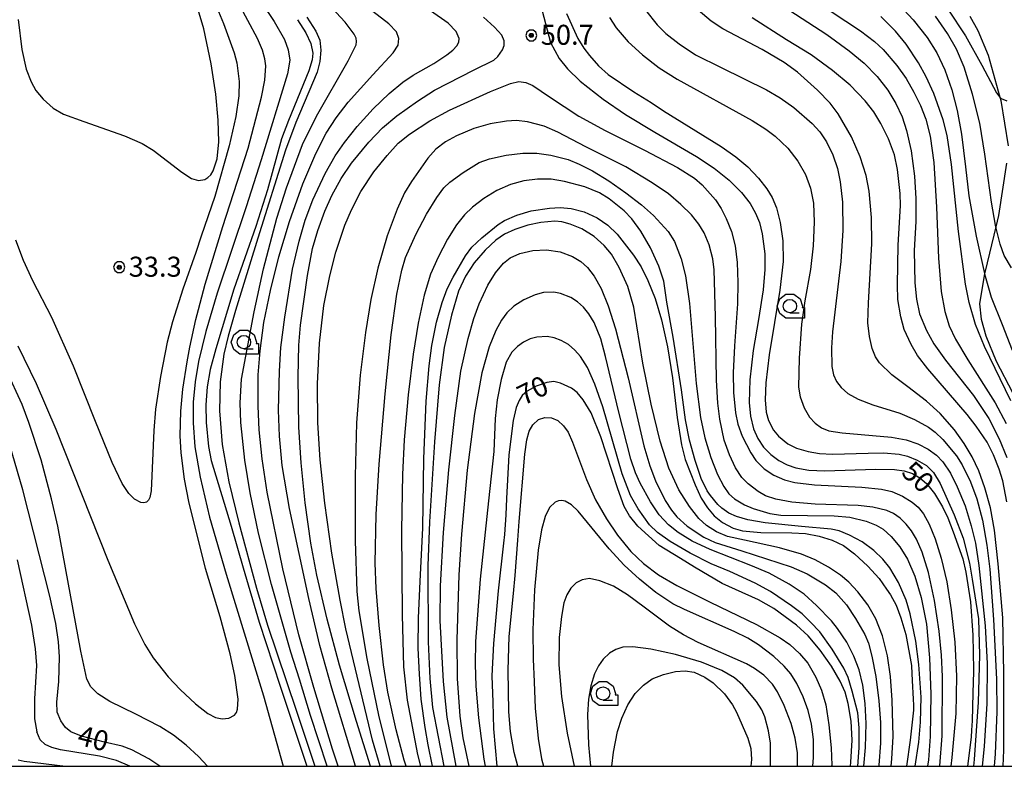
# Model space of a CAD drawing. Extents: x -14000 to -12000, y 94500 to 96000.
# Drawn here: x -12996 to -12812, y 94500 to 94640 of the extents above; entities that cross this region are included whole.
import ezdxf

# ---------------------------------------------------------------- set-up
doc = ezdxf.new("R2010")
doc.units = 0
doc.header["$MEASUREMENT"] = 0
for name, color, linetype in [('6130000', 3, 'CONTINUOUS'), ('6331000', 3, 'CONTINUOUS'), ('7101000', 2, 'CONTINUOUS'), ('7102000', 6, 'CONTINUOUS'), ('7312000', 2, 'CONTINUOUS'), ('999', 7, 'CONTINUOUS'), ('CLIP_BOX', 6, 'CONTINUOUS')]:
    doc.layers.add(name, color=color, linetype=linetype)
doc.styles.add('PlotAnnotation', font='MS Gothic.ttf')

# ---------------------------------------------------------------- blocks, each defined once
blk = doc.blocks.new('633100')
at = {"layer": '6331000'}
blk.add_lwpolyline([(0, -0.5), (0.7, -0.5)], dxfattribs=at)
blk.add_circle((0, 0), 0.5, dxfattribs=at)
at = {"layer": 'CLIP_BOX'}
blk.add_lwpolyline([(1.1, -0.1), (1.1, -0.9), (-0.292, -0.9), (-0.766, -0.556), (-0.946, 0), (-0.766, 0.556), (-0.292, 0.9), (0.292, 0.9), (0.766, 0.556), (0.946, 0), (0.914, -0.1)], close=True, dxfattribs=at)
blk = doc.blocks.new('731200')
at = {"layer": '7312000'}
for radius in [0.15, 0.0722]:
    blk.add_circle((0, 0), radius, dxfattribs=at)
at = {"layer": 'CLIP_BOX'}
blk.add_lwpolyline([(-0.13, 0.4), (-0.34, 0.247), (-0.421, 0), (-0.34, -0.247), (-0.13, -0.4), (0.13, -0.4), (0.34, -0.247), (0.421, 0), (0.34, 0.247), (0.13, 0.4)], close=True, dxfattribs=at)

msp = doc.modelspace()

# ---------------------------------------------------------------- linework, layer by layer
at = {"layer": '6130000', "flags": 128}
for points in [[(-12818.22, 94640.57), (-12816.73, 94637.89), (-12814.79, 94633.27), (-12812.59, 94625.42), (-12812.41, 94624.78), (-12811.06, 94616.29)], [(-12811.36, 94613.02), (-12812.85, 94603.19), (-12813.35, 94601.12), (-12815.39, 94592.76), (-12815.46, 94592.35), (-12816.43, 94586.65), (-12816.13, 94583.82), (-12815.24, 94580.69), (-12813.3, 94575.93), (-12807.19, 94564.16)]]:
    msp.add_lwpolyline(points, dxfattribs=at)
at = {"layer": '7101000', "flags": 128}
for points in [[(-12899.39, 94645.19), (-12896.86, 94635.66), (-12895.23, 94632.66), (-12893.68, 94630.69), (-12891.29, 94628.42), (-12887.02, 94625.01), (-12882.79, 94622.15), (-12877.29, 94618.86), (-12869.51, 94614.26), (-12866.21, 94612.09), (-12863.36, 94609.82), (-12861.05, 94607.52), (-12859.46, 94605.47), (-12858.42, 94603.68), (-12857.7, 94601.91), (-12857.17, 94599.79), (-12856.69, 94596.03), (-12856.66, 94593.08), (-12856.97, 94589.32), (-12857.86, 94583.72), (-12858.89, 94577.9), (-12859.53, 94572.42), (-12859.65, 94568.18), (-12859.37, 94565.64), (-12858.79, 94563.27), (-12858.02, 94561.42), (-12856.93, 94559.83), (-12855.55, 94558.41), (-12854.07, 94557.31), (-12852.52, 94556.49), (-12850.87, 94555.92), (-12848.41, 94555.47), (-12845.42, 94555.36), (-12835.93, 94555.7), (-12832.38, 94555.61), (-12830.57, 94555.37), (-12829.02, 94554.88), (-12827.61, 94554.08), (-12826.36, 94553.01), (-12824.84, 94551.15), (-12823.34, 94548.6), (-12822.36, 94546.58), (-12821.35, 94543.91), (-12819.57, 94538.88), (-12818.98, 94536.36), (-12818.14, 94530.85), (-12817.65, 94524.55), (-12817.57, 94518.05), (-12817.53, 94517.78), (-12817.65, 94513.7), (-12817.82, 94508.49), (-12817.9, 94506.8), (-12818, 94505.46), (-12818.68, 94500)], [(-12930.67, 94500), (-12933.26, 94508.4), (-12936.46, 94518.93), (-12938.8, 94527.57), (-12940.73, 94535.83), (-12941.82, 94541.81), (-12942.87, 94549.4), (-12943.67, 94556.87), (-12944.07, 94563.56), (-12944.22, 94572.96), (-12944.1, 94578.9), (-12943.79, 94582.66), (-12942.43, 94591.99), (-12941.49, 94597.03), (-12940.5, 94600.39), (-12939.21, 94604.05), (-12937.91, 94606.98), (-12936.14, 94610.16), (-12934.2, 94613.05), (-12930.98, 94616.98), (-12928.41, 94619.63), (-12925.69, 94621.92), (-12921.84, 94624.67), (-12918.61, 94626.68), (-12911.23, 94630.5), (-12907.53, 94632.34), (-12906.74, 94633.04), (-12905.91, 94634.25), (-12905.6, 94635.1), (-12905.6, 94635.94), (-12905.99, 94636.99), (-12907.38, 94638.53), (-12909.44, 94640.39)], [(-12811.33, 94549.55), (-12812.07, 94553.5), (-12812.72, 94555.67), (-12813.82, 94558.37), (-12815.02, 94560.74), (-12817.04, 94563.71), (-12818.75, 94565.9), (-12826.09, 94574.47), (-12828.03, 94577), (-12829.22, 94579.06), (-12830.55, 94581.86), (-12831.21, 94584.2), (-12831.75, 94587.45), (-12831.82, 94590.23), (-12831.68, 94597.63), (-12831.25, 94605.08), (-12831.31, 94607.37), (-12831.81, 94611.82), (-12832.4, 94614.62), (-12833.49, 94617.58), (-12834.91, 94620.49), (-12836.24, 94622.65), (-12837.89, 94624.7), (-12840.71, 94627.66), (-12844.01, 94630.41), (-12847.98, 94633.34), (-12852.63, 94636.16), (-12859.04, 94640.26)], [(-12810.44, 94593.41), (-12811.82, 94595.72), (-12812.58, 94597.83), (-12813.35, 94601.12), (-12813.42, 94601.4), (-12814.15, 94605.73), (-12815.43, 94614.69), (-12816.38, 94620.54), (-12817.71, 94625.98), (-12819.32, 94630.99), (-12820.74, 94634.38), (-12822.45, 94637.31), (-12824.71, 94640.55)], [(-12944.36, 94639.92), (-12942.79, 94637.43), (-12941.85, 94635.46), (-12941.45, 94633.67), (-12941.61, 94632.38), (-12942.23, 94630.34), (-12946.02, 94621.02), (-12947.35, 94617.57), (-12949.99, 94608.06), (-12952.16, 94601.17), (-12956.26, 94589.43), (-12959.67, 94578.22), (-12960.7, 94574.33), (-12961.26, 94571.09), (-12961.5, 94567.75), (-12961.44, 94564.41), (-12961.02, 94559.96), (-12960.51, 94557.31), (-12956.75, 94544.99), (-12954.54, 94537.2), (-12951.51, 94526.99), (-12947.61, 94514.99), (-12942.61, 94500)], [(-12919.01, 94500), (-12919.85, 94504.02), (-12920.41, 94507.24), (-12921.12, 94512.57), (-12921.45, 94517.24), (-12921.69, 94522.12), (-12921.63, 94527.85), (-12921.34, 94534.65), (-12920.82, 94544.69), (-12920.65, 94557.63), (-12920.21, 94568.42), (-12919.62, 94575.05), (-12919.11, 94578.88), (-12918.25, 94583.24), (-12917.22, 94586.91), (-12916.26, 94589.48), (-12915.17, 94591.69), (-12912.82, 94595.66), (-12911.64, 94597.27), (-12909.78, 94599.01), (-12906.67, 94601.54), (-12905.5, 94602.26), (-12903.21, 94603.28), (-12900.51, 94604.07), (-12897.07, 94604.62), (-12895.1, 94604.69), (-12893.01, 94604.51), (-12890.58, 94603.93), (-12888.14, 94602.79), (-12886.15, 94601.44), (-12884.41, 94599.7), (-12881.32, 94595.78), (-12879.89, 94593.61), (-12878.61, 94591.05), (-12877.25, 94587.65), (-12876.07, 94583.67), (-12874.97, 94578.6), (-12874.02, 94572.83), (-12873.12, 94565.35)], [(-12840.65, 94500), (-12840.54, 94500.78), (-12840.28, 94504.9), (-12840.49, 94508.48), (-12841.05, 94511.75), (-12841.62, 94513.87), (-12842.55, 94515.98), (-12844.18, 94518.76), (-12846.31, 94521.79), (-12848.58, 94524.46), (-12850.74, 94526.42), (-12855, 94529.6), (-12857.88, 94531.22), (-12862.17, 94533.15), (-12864.71, 94534.26), (-12869.9, 94537.32), (-12872.52, 94538.93), (-12876.49, 94541.39), (-12880.5, 94545.03), (-12882.05, 94546.93), (-12883.04, 94548.7), (-12884.26, 94552.02), (-12887.42, 94561.76), (-12889.28, 94566.22), (-12890.73, 94568.66), (-12891.9, 94570.03), (-12892.94, 94570.86), (-12894.99, 94571.82), (-12896.26, 94572.13), (-12897.58, 94571.92), (-12899.59, 94571.21), (-12901.26, 94570.33), (-12902.17, 94569.48), (-12902.79, 94568.57), (-12903.33, 94567.27), (-12903.86, 94564.83), (-12904.73, 94558.38)], [(-12970.35, 94500.15), (-12972.23, 94501.41), (-12975.39, 94503.07), (-12977.2, 94503.78), (-12980.52, 94504.54), (-12984.85, 94505.67), (-12986.86, 94506.45), (-12987.84, 94507.27), (-12988.75, 94508.55), (-12989.38, 94510.13), (-12989.5, 94512.03), (-12989.11, 94515.9), (-12988.99, 94520.5), (-12989.17, 94523.35), (-12989.68, 94526.78), (-12990.77, 94531.91), (-12995.83, 94551.81), (-12999.85, 94565.57)], [(-12873.12, 94565.35), (-12872.32, 94560.27), (-12871.65, 94557.52), (-12869.76, 94552.76), (-12868.6, 94550.24), (-12867.45, 94548.46), (-12866.16, 94546.92), (-12864.65, 94545.69), (-12862.65, 94544.62), (-12860.88, 94544.15), (-12857.46, 94543.81), (-12851.65, 94543.76), (-12849.07, 94543.61), (-12846.5, 94543.13), (-12844.05, 94542.36), (-12841.96, 94541.36), (-12839.9, 94539.84), (-12837.35, 94537.48), (-12835.24, 94535.17), (-12833.84, 94533.22), (-12833.12, 94532.11), (-12832.07, 94530.17), (-12831.15, 94527.84), (-12830.27, 94524.7), (-12829.21, 94518.89), (-12829.21, 94518.79), (-12829.05, 94516.06), (-12828.86, 94512.58), (-12828.82, 94511.45), (-12828.83, 94510.5), (-12829.4, 94504.92), (-12830.09, 94500)], [(-12904.73, 94558.38), (-12905.13, 94550.16), (-12905.28, 94547.12), (-12905.51, 94543.43), (-12905.69, 94541.79), (-12906.72, 94532.89), (-12907.57, 94523.01), (-12907.86, 94516.96), (-12907.73, 94512), (-12907.57, 94507.02), (-12906.93, 94500)], [(-12885.39, 94500), (-12885.09, 94502.64), (-12884.29, 94506.51), (-12883.49, 94509.05), (-12882.38, 94511.53), (-12881.01, 94513.64), (-12879.47, 94515.23), (-12877.79, 94516.36), (-12875.72, 94517.21), (-12873.45, 94517.75), (-12871.63, 94517.86), (-12869.93, 94517.64), (-12867.95, 94516.73), (-12866.35, 94515.61), (-12864.24, 94513.55), (-12862.73, 94511.52), (-12862.35, 94510.85), (-12862, 94510.15)], [(-12862, 94510.15), (-12859.87, 94505.25), (-12859.34, 94503.32), (-12859.18, 94501.29), (-12859.33, 94500)], [(-12970.18, 94500), (-12970.35, 94500.15)]]:
    msp.add_lwpolyline(points, dxfattribs=at)
at = {"layer": '7102000', "flags": 128}
for points in [[(-12955.54, 94649.74), (-12948.71, 94639.56), (-12946.77, 94636.22), (-12946.07, 94634.28), (-12945.77, 94632.3), (-12946.21, 94629.76), (-12951.13, 94613.66), (-12953.97, 94604.82), (-12959.37, 94588.69), (-12961.51, 94581.51), (-12962.88, 94575.83), (-12963.51, 94572.05), (-12963.87, 94568.25), (-12963.92, 94564.34), (-12963.56, 94559.84), (-12962.61, 94554.19), (-12960.81, 94546.69), (-12957.7, 94535.99), (-12950.68, 94513.2), (-12947, 94500)], [(-12961.34, 94646.78), (-12958.19, 94639.19), (-12956.19, 94633.71), (-12955.72, 94631.85), (-12955.29, 94628.36), (-12955.34, 94625.63), (-12955.91, 94621.8), (-12957.16, 94616.3), (-12959.86, 94606.77), (-12962.42, 94599.34), (-12963.4, 94596.31), (-12965.84, 94589.42), (-12967.78, 94583.28), (-12968.78, 94579.46), (-12970.01, 94573.05), (-12970.95, 94566.91), (-12971.26, 94562.96), (-12971.75, 94551.6), (-12972.05, 94550.35), (-12972.29, 94549.86), (-12972.65, 94549.52), (-12973.14, 94549.37), (-12973.71, 94549.42), (-12974.9, 94550.05), (-12975.97, 94551.14), (-12977.24, 94552.99), (-12979.1, 94556.94), (-12982.19, 94564.6), (-12986.32, 94575), (-12990.41, 94584.08), (-12993.94, 94591), (-12995.69, 94594.81), (-12997.17, 94598.61)], [(-12996.8, 94578.77), (-12993.37, 94571.75), (-12989.67, 94563.17), (-12979.9, 94538.62), (-12974.92, 94526.72), (-12972.97, 94522.85), (-12971.38, 94520.35), (-12968.61, 94516.79), (-12966.35, 94514.38), (-12963.48, 94511.72), (-12961.17, 94509.87), (-12959.74, 94509.12), (-12958.47, 94508.89), (-12957.21, 94509.03), (-12956.14, 94509.6), (-12955.79, 94510.08), (-12955.57, 94510.71), (-12955.49, 94512.59), (-12956.11, 94517.03), (-12956.95, 94521.05), (-12958.86, 94528.03), (-12961.61, 94537.06), (-12964.7, 94549.62), (-12965.54, 94553.78), (-12966.16, 94558.75), (-12966.37, 94561.92), (-12966.24, 94566.56), (-12965.83, 94570.68), (-12965.04, 94575.78), (-12964.51, 94578.53), (-12963.37, 94583.72), (-12962.92, 94585.59), (-12961.66, 94590.36), (-12958.32, 94601.14), (-12953.6, 94615.81), (-12951.11, 94625.42), (-12950.46, 94628.59), (-12950.3, 94631.24), (-12950.45, 94632.58), (-12950.9, 94634.2), (-12951.82, 94636.39), (-12957.27, 94646.57)], [(-12996.72, 94639.97), (-12996.06, 94634.32), (-12995.21, 94630.65), (-12994.31, 94628.26), (-12993.43, 94626.63), (-12992.03, 94625), (-12990.17, 94623.36), (-12988.21, 94622.19), (-12984.38, 94620.81), (-12976.81, 94618.16), (-12973.46, 94616.69), (-12971.38, 94615.45), (-12966.04, 94611.34), (-12964.21, 94610.16), (-12962.92, 94609.8), (-12961.7, 94609.98), (-12961.13, 94610.32), (-12960.61, 94610.85), (-12960.15, 94611.61), (-12959.41, 94613.87), (-12959.1, 94617.04), (-12959.21, 94621.06), (-12959.65, 94625.93), (-12960.51, 94631.64), (-12961.93, 94638.2), (-12964.07, 94645.59)], [(-12938.79, 94500), (-12941.92, 94509.53), (-12943.94, 94516.35), (-12945.59, 94521.38), (-12949.19, 94534.08), (-12951.64, 94543.72), (-12953.23, 94551.26), (-12954.24, 94557.38), (-12954.95, 94564.44), (-12955.08, 94568.1), (-12954.82, 94572.54), (-12952.48, 94585.17), (-12950.68, 94593.22), (-12948.21, 94602.71), (-12946.37, 94608.43), (-12943.37, 94616.52), (-12940.78, 94621.85), (-12934.85, 94632.21), (-12933.33, 94635.21), (-12933.25, 94635.83), (-12933.35, 94636.44), (-12933.68, 94637.19), (-12935.39, 94639.46), (-12938.71, 94643.02)], [(-12853.27, 94642.44), (-12845.05, 94637.11), (-12840.87, 94634.09), (-12838.06, 94631.76), (-12835.59, 94629.28), (-12833.61, 94626.68), (-12832.09, 94624.23), (-12830.94, 94621.69), (-12830.12, 94619.15), (-12829.26, 94615.33), (-12828.63, 94610.6), (-12828.35, 94606.42), (-12828.35, 94602.09), (-12828.65, 94596.68), (-12828.54, 94590.6), (-12828.26, 94587.52), (-12827.67, 94584.78), (-12826.38, 94581.68), (-12824.99, 94579.17), (-12822.79, 94576.1), (-12817.56, 94569.51), (-12814.7, 94565.2), (-12812.72, 94561.37), (-12811.32, 94557.85)], [(-12846.99, 94643.24), (-12838.74, 94637.85), (-12836.13, 94635.84), (-12834.5, 94634.32), (-12831.95, 94631.34), (-12830.2, 94628.88), (-12828.72, 94626.35), (-12827.51, 94623.81), (-12826.52, 94621.25), (-12825.68, 94618.1), (-12824.98, 94613.13), (-12824.49, 94604.8), (-12824.12, 94595.23), (-12823.6, 94588.95), (-12822.95, 94585.24), (-12822.1, 94582.55), (-12820.9, 94580.06), (-12818.62, 94576.2), (-12813.49, 94568.13), (-12811.45, 94564.22)], [(-12831.56, 94642.74), (-12828.86, 94639.86), (-12826.25, 94636.58), (-12824.4, 94633.68), (-12822.94, 94630.49), (-12821.64, 94626.77), (-12820.62, 94622.87), (-12819.81, 94618.45), (-12819.05, 94612.33), (-12818.4, 94606.9), (-12817.04, 94599.37), (-12815.46, 94592.35), (-12815.35, 94591.87), (-12814.24, 94587.92), (-12812.2, 94582.8), (-12810.28, 94577.97)], [(-12942.59, 94640.39), (-12940.88, 94637.78), (-12940.15, 94636.11), (-12939.96, 94634.21), (-12940.13, 94632.07), (-12940.66, 94630.11), (-12944.66, 94620.64), (-12946.6, 94615.44), (-12951.77, 94598.99), (-12955.96, 94585.39), (-12957.32, 94580.62), (-12958.12, 94577.26), (-12958.86, 94572.04), (-12958.97, 94566.6), (-12958.45, 94560.3), (-12957.22, 94553.32), (-12955.36, 94545.64), (-12952.04, 94533.37), (-12949.97, 94526.42), (-12944.6, 94510.51), (-12941.11, 94500)], [(-12936.71, 94500), (-12937.76, 94503.22), (-12941.26, 94514.78), (-12944.1, 94524.65), (-12947.07, 94537.03), (-12950.03, 94551.39), (-12950.93, 94557.61), (-12951.51, 94563.06), (-12951.74, 94567.49), (-12951.68, 94573.38), (-12951.36, 94577.87), (-12950.63, 94583.15), (-12949.4, 94589.15), (-12947.81, 94595.46), (-12945.81, 94602.12), (-12943.31, 94609.15), (-12940.92, 94614.84), (-12938.95, 94618.63), (-12937.1, 94621.53), (-12934.8, 94624.47), (-12930.21, 94629.57), (-12926.41, 94633.69), (-12925.48, 94635.14), (-12925.3, 94636.39), (-12925.74, 94637.61), (-12927.22, 94639.16), (-12930.18, 94641.48)], [(-12933.46, 94500), (-12937.88, 94514.66), (-12940.13, 94522.61), (-12942.22, 94531.43), (-12945.83, 94548.29), (-12947.21, 94556.35), (-12947.7, 94561.88), (-12947.88, 94566.77), (-12947.74, 94574.07), (-12947.43, 94578.47), (-12946.72, 94584.16), (-12945.25, 94593.14), (-12944.04, 94598.42), (-12942.89, 94602.33), (-12941.47, 94606.14), (-12939.13, 94611.12), (-12937.28, 94614.39), (-12935.53, 94616.88), (-12933.15, 94619.88), (-12930.14, 94623.2), (-12927.12, 94626.07), (-12924.55, 94628.21), (-12922.66, 94629.5), (-12918.77, 94631.68), (-12916.3, 94633.32), (-12915.23, 94634.18), (-12914.45, 94634.99), (-12914.07, 94635.73), (-12914.03, 94636.4), (-12914.59, 94637.71), (-12916.09, 94639.25), (-12919.41, 94641.55)], [(-12893.91, 94641.09), (-12891.74, 94636.4), (-12890.63, 94634.58), (-12889.59, 94633.18), (-12887.91, 94631.29), (-12886.08, 94629.64), (-12881.27, 94626.38), (-12878.01, 94624.39), (-12875.68, 94622.86), (-12864.87, 94616.13), (-12862.13, 94614.23), (-12859.89, 94612.35), (-12857.88, 94610.24), (-12856.3, 94608.2), (-12855.31, 94606.58), (-12854.53, 94604.66), (-12853.79, 94601.92), (-12853.32, 94598.46), (-12853.26, 94594.6), (-12853.86, 94589.22), (-12855.86, 94577.14), (-12856.53, 94571.89), (-12856.64, 94568.67), (-12856.45, 94566.36)], [(-12885.79, 94640.3), (-12884.59, 94638.37), (-12882.3, 94635.77), (-12879.64, 94633.36), (-12876.48, 94630.9), (-12873.13, 94628.76), (-12859.08, 94621.02), (-12856.48, 94619.39), (-12854.75, 94618.11), (-12852.39, 94615.82), (-12850.49, 94613.4), (-12849.08, 94610.9), (-12848.13, 94608.35), (-12847.58, 94605.52), (-12847.42, 94601.96), (-12847.63, 94597.55), (-12848.11, 94593.07), (-12849.21, 94587.2), (-12849.83, 94582.85), (-12850.25, 94576.46), (-12850.35, 94571.06), (-12850.07, 94569.24), (-12849.3, 94567.2), (-12848.32, 94565.45), (-12847.27, 94564.3), (-12846.06, 94563.42), (-12844.71, 94562.86), (-12842.17, 94562.5), (-12832.91, 94561.68), (-12830.18, 94561.17), (-12827.97, 94560.44), (-12826.06, 94559.45), (-12824.52, 94558.28), (-12823.33, 94557.03), (-12821.87, 94554.94), (-12820.61, 94552.4), (-12819.13, 94548.78), (-12817.96, 94545.06), (-12817.18, 94541.82), (-12816.53, 94537.61), (-12815.38, 94526.34), (-12814.97, 94519.28), (-12815.05, 94511.77), (-12815.53, 94503.69), (-12815.9, 94500)], [(-12879.09, 94641.73), (-12876.89, 94638.97), (-12875.28, 94637.35), (-12872.75, 94635.38), (-12869.71, 94633.36), (-12864.88, 94630.96), (-12856.37, 94626.8), (-12853.79, 94625.26), (-12851.25, 94623.46), (-12847.81, 94620.48), (-12846.37, 94618.92), (-12845.13, 94617.04), (-12843.91, 94614.6), (-12843.06, 94612.06), (-12842.53, 94609.52), (-12842.1, 94605.69), (-12842.04, 94600.41), (-12842.41, 94594.6), (-12843.98, 94581.42), (-12844.2, 94578.41), (-12844.11, 94574.92), (-12843.83, 94573.35), (-12843.27, 94572.14), (-12842.36, 94571), (-12841.1, 94569.88), (-12839.19, 94568.78), (-12836.43, 94567.74), (-12831.35, 94566.17), (-12828.6, 94565), (-12825.97, 94563.54), (-12824.72, 94562.61), (-12823.31, 94561.23), (-12820.77, 94558.18), (-12819.66, 94556.52), (-12818.09, 94553.33), (-12816.93, 94550.15), (-12815.89, 94546.13), (-12815.06, 94541.45), (-12814.49, 94536.96), (-12813.81, 94527.54), (-12813.26, 94516.32), (-12813.2, 94510.21), (-12813.5, 94502.35), (-12813.67, 94500)], [(-12811.96, 94500), (-12811.87, 94503.04), (-12811.86, 94517.45), (-12812.08, 94527.81), (-12812.93, 94537.97), (-12813.64, 94544.27), (-12814.38, 94548.46), (-12815.42, 94552.17), (-12816.58, 94555.35), (-12817.82, 94557.98), (-12819.31, 94560.52), (-12821.13, 94563.05), (-12823.8, 94566.11), (-12826.36, 94568.4), (-12829.85, 94571.09), (-12832.86, 94573.36), (-12835.18, 94575.61), (-12835.95, 94576.75), (-12836.55, 94578.3), (-12837.07, 94580.54), (-12837.35, 94583.11), (-12837.26, 94586.88), (-12836.59, 94597.94), (-12836.67, 94602.83), (-12837.1, 94607.75), (-12837.7, 94610.69), (-12838.78, 94614.19), (-12840.46, 94617.97), (-12842.95, 94622.25), (-12844.46, 94624.26), (-12846.79, 94626.73), (-12850.57, 94630.09), (-12853.06, 94631.91), (-12857.19, 94634.32), (-12864.56, 94638.19), (-12866.78, 94639.63), (-12869.19, 94641.68)], [(-12810.52, 94568.46), (-12815.48, 94578.68), (-12817.16, 94582.82), (-12818.37, 94586.91), (-12819.03, 94590.35), (-12820.38, 94600.2), (-12821.7, 94612.8), (-12822.51, 94618.2), (-12823.24, 94621.14), (-12825.01, 94626.06), (-12826.42, 94629.22), (-12827.85, 94631.85), (-12830.15, 94635.35), (-12832.16, 94637.78), (-12834.92, 94640.53)], [(-12822.34, 94641.89), (-12819.08, 94636.87), (-12816.01, 94631.39), (-12813.25, 94626.19), (-12812.59, 94625.42), (-12812.37, 94625.16), (-12811.31, 94624.72)], [(-12928.86, 94500), (-12930.25, 94504.91), (-12935.25, 94525.79), (-12936.36, 94531.16), (-12937.88, 94539.91), (-12939.23, 94549.31), (-12940.11, 94557.41), (-12940.51, 94564.34), (-12940.6, 94571.7), (-12940.21, 94579.32), (-12939.37, 94586.33), (-12938.3, 94591.93), (-12937.14, 94596.35), (-12935.46, 94601.39), (-12934.22, 94604.3), (-12932.43, 94607.72), (-12929.99, 94611.39), (-12927.54, 94614.48), (-12925.43, 94616.78), (-12923.33, 94618.49), (-12919.54, 94620.99), (-12915.85, 94622.98), (-12908.15, 94626.48), (-12904.4, 94627.98), (-12902.8, 94628.31), (-12901.54, 94628.13), (-12900.2, 94627.56), (-12897.07, 94625.47), (-12891.56, 94621.86), (-12886.65, 94619.13), (-12879.23, 94615.49), (-12873.07, 94612.21), (-12869.86, 94610.19), (-12868.42, 94608.95), (-12865.97, 94606.16), (-12864.88, 94604.56), (-12863.92, 94602.64), (-12862.96, 94600.2), (-12862.28, 94597.56), (-12861.89, 94594.39), (-12861.74, 94590.67), (-12861.83, 94586.67), (-12862.38, 94578.77), (-12862.62, 94573.73), (-12862.55, 94570.04), (-12862.18, 94566.24), (-12861.72, 94564.09), (-12860.91, 94561.89), (-12859.32, 94558.75), (-12858.35, 94557.29), (-12856.8, 94555.73), (-12854.98, 94554.53), (-12852.98, 94553.67), (-12851.03, 94553.18), (-12847.36, 94552.75), (-12838.47, 94552.31), (-12834.8, 94551.93), (-12832.85, 94551.47), (-12830.85, 94550.62), (-12829.03, 94549.49), (-12827.94, 94548.55), (-12826.95, 94547.29), (-12825.89, 94545.38), (-12824.73, 94542.62), (-12823.6, 94539.03), (-12822.58, 94534.58), (-12821.72, 94529.29), (-12821.06, 94523.25), (-12820.71, 94516.88), (-12820.85, 94509.92), (-12821.61, 94501.66), (-12821.83, 94500)], [(-12895.49, 94618.82), (-12898.05, 94619.96), (-12901.18, 94620.8), (-12903.26, 94621.03), (-12905.13, 94620.89), (-12908.19, 94620.37), (-12911.29, 94619.54), (-12914.51, 94618.18), (-12916.57, 94617.01), (-12918.42, 94615.65), (-12919.91, 94613.99), (-12922.98, 94609.62), (-12924.24, 94607.47), (-12925.62, 94604.38), (-12927.49, 94599.39), (-12929.26, 94593.33), (-12930.59, 94587.47), (-12931.58, 94581.32), (-12932.59, 94573.27), (-12933.29, 94564.36), (-12933.54, 94554.34), (-12933.51, 94542.28), (-12933.21, 94532.73), (-12932.86, 94529.12), (-12931.35, 94520.2), (-12929.07, 94509.29), (-12926.8, 94500.35), (-12926.69, 94500)], [(-12823.88, 94500), (-12823.87, 94500.1), (-12823.42, 94505.72), (-12823.37, 94516.8), (-12823.53, 94520.85), (-12823.99, 94525.33), (-12824.84, 94531.09), (-12825.98, 94536.29), (-12827.17, 94540.1), (-12828.24, 94542.54), (-12829.18, 94544.15), (-12830.17, 94545.39), (-12831.31, 94546.47), (-12832.55, 94547.35), (-12833.83, 94547.95), (-12836.46, 94548.55), (-12839.21, 94548.87), (-12847.22, 94549.14), (-12851.6, 94549.49), (-12854.65, 94550.04), (-12856.58, 94550.71), (-12857.95, 94551.48), (-12859.82, 94552.93), (-12860.99, 94554.13), (-12862.19, 94555.96), (-12863.34, 94558.39), (-12864.29, 94561.12), (-12865.13, 94565.03), (-12865.5, 94568.06), (-12865.76, 94572.36), (-12865.95, 94584.22), (-12866.18, 94593.01), (-12866.42, 94595.11), (-12867.15, 94597.75), (-12868.07, 94599.99), (-12869.04, 94601.62), (-12870.45, 94603.33), (-12872.43, 94605.31), (-12874.78, 94607.26), (-12877.84, 94609.37), (-12882.75, 94612.34), (-12890.27, 94616.09), (-12895.49, 94618.82)], [(-12923.98, 94500), (-12924.31, 94501.15), (-12925.86, 94506.85), (-12927.38, 94513.9), (-12928.18, 94519.02), (-12929.04, 94526.41), (-12929.6, 94533.32), (-12929.74, 94538.07), (-12929.57, 94547.19), (-12929.01, 94556.65), (-12927.92, 94569.82), (-12926.78, 94580.83), (-12925.69, 94588.46), (-12924.78, 94593), (-12924.1, 94595.38), (-12922.17, 94599.69), (-12920.15, 94603.45), (-12918.18, 94606.62), (-12916.86, 94608.38), (-12915.74, 94609.47), (-12913.25, 94611.31), (-12910.29, 94613.14), (-12908.32, 94613.87), (-12905.22, 94614.51), (-12902.07, 94614.89), (-12899.43, 94614.89), (-12896.8, 94614.53), (-12893.59, 94613.69), (-12891.53, 94612.87), (-12888.99, 94611.57), (-12885.94, 94609.69), (-12882.73, 94607.46), (-12879.82, 94605.21), (-12877.56, 94603.21), (-12874.83, 94600.2), (-12873.61, 94598.32), (-12872.38, 94595.12), (-12871.54, 94591.9), (-12870.79, 94586.7), (-12869.58, 94571.75), (-12868.73, 94565.39), (-12867.95, 94561.57), (-12866.83, 94557.85), (-12865.57, 94554.69), (-12864.4, 94552.43), (-12863.42, 94551.08), (-12862.36, 94550.15), (-12860.47, 94548.99), (-12858.9, 94548.32), (-12855.72, 94547.4), (-12853.68, 94547.09), (-12843.66, 94546.91), (-12840.77, 94546.71), (-12837.71, 94545.93), (-12835.82, 94545.19), (-12834.52, 94544.41), (-12832.97, 94543.08), (-12831.35, 94541.11), (-12829.95, 94538.81), (-12828.55, 94535.64)], [(-12890.47, 94608.58), (-12894.24, 94609.62), (-12896.79, 94610.01), (-12899.33, 94610.03), (-12901.87, 94609.71), (-12904.41, 94609.02), (-12906.94, 94607.88), (-12909.4, 94606.38), (-12911.52, 94604.78), (-12913.04, 94603.35), (-12914.5, 94601.5), (-12916.21, 94598.8), (-12917.98, 94595.41), (-12919.36, 94592.25), (-12920.59, 94588.32), (-12921.72, 94583.04), (-12922.63, 94577.23), (-12923.55, 94569.64), (-12924.35, 94561.18), (-12924.64, 94554.68), (-12924.82, 94544.23), (-12924.71, 94528.41), (-12924.43, 94518.62), (-12923.74, 94512.41), (-12921.8, 94502.24), (-12921.28, 94500)], [(-12828.51, 94500), (-12827.8, 94504.54), (-12827.49, 94508.24), (-12827.39, 94512.96), (-12827.81, 94519.06), (-12828.37, 94523.47), (-12829.41, 94528.56), (-12830.18, 94531.11), (-12831.62, 94534.42), (-12833.27, 94537.22), (-12834.54, 94538.83), (-12836.25, 94540.45), (-12838.46, 94542.06), (-12840.82, 94543.33), (-12842.72, 94544.11), (-12844.24, 94544.46), (-12849.83, 94544.91), (-12856.61, 94545.62), (-12859.9, 94546.17), (-12862.02, 94546.79), (-12863.47, 94547.45), (-12864.78, 94548.36), (-12865.49, 94549.05), (-12866.89, 94550.73), (-12867.49, 94551.64), (-12868.6, 94553.94), (-12869.77, 94557.31), (-12870.82, 94561.14), (-12871.58, 94564.94), (-12872.32, 94570.58), (-12873.86, 94580.41), (-12875.05, 94586.98), (-12875.66, 94590.9), (-12876.56, 94593.74), (-12878.1, 94597.15), (-12879.92, 94600.3), (-12881.6, 94602.6), (-12883.04, 94604.11), (-12885.88, 94606.32), (-12887.72, 94607.48), (-12890.47, 94608.58)], [(-12833.01, 94500), (-12832.86, 94501.38), (-12832.65, 94505.56), (-12832.78, 94512.38), (-12833.1, 94516.81), (-12833.68, 94520.72), (-12834.65, 94524.43), (-12835.89, 94527.61), (-12837.4, 94530.24), (-12839.26, 94532.67), (-12840.92, 94534.48), (-12842.51, 94535.8), (-12844.73, 94537.3), (-12847.26, 94538.7), (-12849.8, 94539.77), (-12853.92, 94540.97), (-12860.49, 94542.38), (-12863.71, 94543.09), (-12865.77, 94543.95), (-12867.65, 94545.12), (-12869.04, 94546.42), (-12870.83, 94548.66), (-12872.79, 94551.83), (-12874.67, 94555.85), (-12876.34, 94560.91), (-12878.03, 94567.85), (-12879.55, 94575.56), (-12881.26, 94586.02), (-12882.36, 94589.91), (-12883.99, 94593.49), (-12885.47, 94596), (-12886.8, 94597.6), (-12888.68, 94599.29), (-12890.99, 94600.72), (-12893.19, 94601.61), (-12894.76, 94602.03), (-12896.06, 94602.14), (-12898.68, 94601.9), (-12901.13, 94601.41), (-12903.57, 94600.6), (-12905.49, 94599.71), (-12907.11, 94598.58), (-12909.14, 94596.7)], [(-12909.14, 94596.7), (-12911.17, 94594.35), (-12912.82, 94591.84), (-12914.13, 94589.01), (-12915.47, 94584.57), (-12916.81, 94578.5), (-12917.79, 94571.49), (-12918.67, 94560.82), (-12919.58, 94545.8), (-12919.89, 94537.56), (-12919.81, 94523.35), (-12919.54, 94516.45), (-12918.99, 94511.03), (-12916.89, 94500)], [(-12914.59, 94500), (-12916.27, 94509.21), (-12916.98, 94515.87), (-12917.57, 94527.35), (-12917.5, 94533.79), (-12916.97, 94543.83), (-12915.98, 94555.54), (-12914.84, 94565.74), (-12913.67, 94574.07), (-12912.32, 94580.14), (-12911.27, 94583.92), (-12910.26, 94586.65), (-12908.62, 94590.16), (-12907.23, 94592.45), (-12905.73, 94594.29), (-12904.48, 94595.28), (-12902.61, 94596.08), (-12900.17, 94596.65), (-12897.63, 94596.8), (-12895.07, 94596.39), (-12892.78, 94595.54), (-12891.2, 94594.59), (-12889.95, 94593.45), (-12888.71, 94591.85), (-12887.41, 94589.51), (-12886.1, 94586.32), (-12884.72, 94581.99), (-12882.31, 94572.79), (-12879.37, 94560.06), (-12878.27, 94556.29), (-12877.19, 94553.5), (-12875.36, 94549.82), (-12874.2, 94547.99), (-12873.17, 94546.77), (-12871.23, 94545.01), (-12868.12, 94542.92), (-12866, 94541.96), (-12860.97, 94540.35), (-12851.75, 94537.35), (-12848.74, 94536.05), (-12845.3, 94534.02), (-12843.36, 94532.5), (-12841.4, 94530.26), (-12839.67, 94527.72), (-12837.95, 94524.72), (-12837.27, 94523.05), (-12836.6, 94520.62), (-12835.9, 94516.84), (-12835.32, 94512.27), (-12835.02, 94508.2), (-12835.02, 94504.36), (-12835.28, 94500.2), (-12835.3, 94500)], [(-12844.19, 94527.24), (-12847.01, 94530.15), (-12849.33, 94532.23), (-12852.11, 94534.13), (-12855.87, 94536.18), (-12859.32, 94537.63), (-12866.94, 94540.6), (-12870.31, 94542.19), (-12872.95, 94543.79), (-12874.74, 94545.22), (-12876.51, 94547.14), (-12878.16, 94549.57), (-12880.08, 94553.05), (-12880.94, 94555.01), (-12881.81, 94557.56), (-12884.05, 94566.34), (-12886.56, 94576.81), (-12887.47, 94580.08), (-12888.69, 94583.18), (-12889.68, 94584.79), (-12890.7, 94586.03), (-12891.85, 94587.07), (-12893.08, 94587.86), (-12894.99, 94588.63), (-12896.26, 94588.84), (-12898.18, 94588.78), (-12899.75, 94588.38), (-12901.89, 94587.39), (-12903.78, 94586.2), (-12905.06, 94585.01), (-12906.08, 94583.63), (-12907.15, 94581.67), (-12908.38, 94578.61), (-12909.74, 94573.76), (-12911.14, 94566.13), (-12912.49, 94555.48), (-12913.6, 94543.48), (-12914.1, 94535.85), (-12914.44, 94523.68), (-12914.37, 94516.47), (-12913.89, 94509.41), (-12913.31, 94505.35), (-12912.23, 94500)], [(-12849.68, 94528.55), (-12851.66, 94530.07), (-12855.6, 94532.74), (-12858.48, 94534.32), (-12863.24, 94536.49), (-12866.73, 94537.97), (-12870.71, 94539.95), (-12874.47, 94542.11), (-12876.84, 94543.84), (-12878.3, 94545.28), (-12880.46, 94548.22), (-12881.91, 94550.74), (-12883.43, 94554.8), (-12887.04, 94567.34), (-12888.55, 94571.61), (-12889.96, 94574.74), (-12891.27, 94576.8), (-12892.31, 94578.01), (-12893.52, 94579.03), (-12894.86, 94579.81), (-12896.22, 94580.3), (-12897.53, 94580.52), (-12899.43, 94580.44), (-12900.7, 94580.09), (-12901.94, 94579.49), (-12903.09, 94578.68), (-12904.15, 94577.6), (-12905.17, 94575.73), (-12906.16, 94572.49), (-12906.9, 94568.68), (-12907.26, 94565.17), (-12907.54, 94558.98), (-12908.5, 94549.77), (-12910.08, 94535.06), (-12910.94, 94523.41), (-12911.02, 94519.13), (-12910.88, 94515.01), (-12910.36, 94509.11), (-12909.37, 94501.31), (-12909.15, 94500)], [(-12961.24, 94500), (-12962.89, 94501.84), (-12965.19, 94503.99), (-12967.61, 94505.85), (-12970.13, 94507.44), (-12974.64, 94509.74), (-12979.53, 94512.14), (-12981.79, 94513.59), (-12983.11, 94514.91), (-12983.85, 94516.33), (-12984.98, 94521.58), (-12989.31, 94545), (-12990.45, 94550.15), (-12992.42, 94557.45), (-12994.7, 94564.44), (-12995.96, 94567.78), (-12998.91, 94574.18)], [(-12856.45, 94566.36), (-12856.03, 94564.83), (-12855.06, 94562.98), (-12854.15, 94561.85), (-12852.35, 94560.43), (-12850.74, 94559.62), (-12848.56, 94558.98), (-12846.46, 94558.6), (-12844.02, 94558.5), (-12837.31, 94558.69), (-12834.45, 94558.74), (-12831.48, 94558.5), (-12829.96, 94558.13), (-12828.11, 94557.39), (-12826.39, 94556.38), (-12825.06, 94555.04), (-12823.83, 94552.98), (-12821.16, 94547.11), (-12819.49, 94542.73), (-12818.32, 94538.07), (-12817.78, 94535.05), (-12816.64, 94527.61)], [(-12903.52, 94535.78), (-12903, 94542.38), (-12902.75, 94545.85), (-12901.71, 94558.49), (-12901.32, 94561.16), (-12900.87, 94562.78), (-12900.17, 94564.01), (-12899.15, 94564.96), (-12897.95, 94565.39), (-12896.68, 94565.32), (-12895.48, 94564.78), (-12894.45, 94563.81), (-12893.59, 94562.59), (-12892.73, 94560.72), (-12890.16, 94553.74), (-12888.46, 94549.96), (-12886.39, 94546.35), (-12884.29, 94543.29), (-12881.82, 94540.25), (-12879.45, 94538.03), (-12876.63, 94535.85), (-12873.2, 94533.88), (-12866.97, 94530.75), (-12858.26, 94526.57), (-12853.83, 94524.08), (-12851.98, 94522.8), (-12850.19, 94521.16), (-12848.65, 94519.32), (-12847.13, 94516.71), (-12846.04, 94514.26), (-12845.26, 94511.53), (-12844.66, 94507.75), (-12844.22, 94503.47), (-12844.14, 94500.22), (-12844.16, 94500)], [(-12847.67, 94500), (-12847.57, 94501.64), (-12847.59, 94505.05), (-12847.93, 94507.9), (-12848.56, 94510.45), (-12849.5, 94513.01), (-12850.69, 94515.49), (-12851.82, 94517.33), (-12853.06, 94518.74), (-12855, 94520.57), (-12857.9, 94522.78), (-12859.89, 94523.99), (-12862.42, 94525.29), (-12871.76, 94529.37), (-12873.97, 94530.47), (-12877.1, 94532.54), (-12880.21, 94535.05), (-12883.07, 94537.68), (-12885.87, 94540.74), (-12891.67, 94547.79), (-12892.94, 94549.01), (-12894.14, 94549.69), (-12894.78, 94549.82), (-12895.41, 94549.75), (-12896.02, 94549.49), (-12897.07, 94548.47), (-12897.9, 94546.8), (-12898.58, 94544.33), (-12899.18, 94540.53), (-12899.87, 94533.1), (-12900.19, 94525.55), (-12900.16, 94520.1), (-12899.95, 94515.85), (-12899.73, 94510.87), (-12899.19, 94505.22), (-12898.55, 94501.4), (-12898.22, 94500)], [(-12996.91, 94538.69), (-12994.19, 94526.47), (-12993.52, 94522.01), (-12993.31, 94518.88), (-12993.65, 94512.63), (-12993.65, 94508.87), (-12993.24, 94506.46)], [(-12903.04, 94500), (-12903.67, 94502.56), (-12904.37, 94506.54), (-12904.67, 94510.23), (-12904.82, 94518.02), (-12904.64, 94524.31), (-12903.85, 94532.41), (-12903.52, 94535.78)], [(-12850.59, 94500), (-12850.53, 94500.61), (-12850.53, 94502.54), (-12850.97, 94505.27), (-12851.76, 94508.03), (-12853.07, 94511.4), (-12854.29, 94513.96), (-12855.27, 94515.39), (-12856.89, 94517.05), (-12858.62, 94518.35), (-12860.14, 94519.2), (-12869.19, 94523.2), (-12871.92, 94524.62), (-12874.54, 94526.25), (-12879.32, 94529.84), (-12882.42, 94532.15), (-12885.08, 94533.75), (-12887.62, 94534.78), (-12889.59, 94535.17), (-12890.93, 94534.97), (-12892.07, 94534.36), (-12893.06, 94533.37), (-12893.82, 94532.13), (-12894.36, 94530.63), (-12894.85, 94528.07), (-12895.27, 94524.11), (-12895.34, 94519.04), (-12894.85, 94513.11), (-12893.75, 94506.23), (-12892.43, 94500)], [(-12828.55, 94535.64), (-12827.34, 94531.62), (-12826.39, 94526.66), (-12825.79, 94520.34), (-12825.56, 94513.52), (-12825.7, 94505.58), (-12826.02, 94501.18), (-12826.17, 94500)], [(-12839.27, 94500), (-12838.98, 94503.47), (-12838.98, 94507.18), (-12839.27, 94509.99), (-12840.28, 94514.1), (-12841.06, 94516.63), (-12841.9, 94518.41), (-12844.04, 94521.94), (-12846.36, 94525.22), (-12848.14, 94527.04), (-12849.27, 94528.14), (-12849.68, 94528.55)], [(-12816.64, 94527.61), (-12816.43, 94520.82), (-12816.65, 94512), (-12817.42, 94501.26), (-12817.56, 94500)], [(-12838.14, 94500), (-12837.79, 94503.55), (-12837.66, 94507.99), (-12837.87, 94511.78), (-12838.33, 94515.23), (-12839.01, 94518.07), (-12840, 94520.65), (-12841.33, 94523.24), (-12843.05, 94525.85), (-12844.19, 94527.24)], [(-12855.6, 94501.46), (-12855.65, 94504.31), (-12856.01, 94506.66), (-12856.7, 94509.28), (-12857.27, 94510.57), (-12858.28, 94512.14), (-12860.8, 94515.23), (-12862.38, 94516.6), (-12864.77, 94517.93), (-12868.58, 94519.52), (-12873.44, 94520.98), (-12878.06, 94521.98), (-12881.42, 94522.41), (-12883.32, 94522.31), (-12884.62, 94521.89), (-12885.85, 94521.18), (-12886.98, 94520.08), (-12887.9, 94518.84), (-12888.64, 94517.31), (-12889.31, 94515.1), (-12889.76, 94512.56), (-12889.93, 94509.71), (-12889.73, 94504), (-12889.4, 94500)], [(-12975.78, 94500), (-12978.28, 94501.07), (-12981.44, 94501.87), (-12988.81, 94503.1), (-12990.41, 94503.53), (-12991.65, 94504.09), (-12992.6, 94504.98), (-12993.24, 94506.46)], [(-12996.69, 94501.22), (-12995.61, 94500.93), (-12987.82, 94500)], [(-12855.64, 94500), (-12855.61, 94500.94), (-12855.6, 94501.46)]]:
    msp.add_lwpolyline(points, dxfattribs=at)
at = {"layer": '999', "flags": 128}
msp.add_lwpolyline([(-14000, 94500), (-12000, 94500), (-12000, 96000), (-14000, 96000)], close=True, dxfattribs=at)

# ---------------------------------------------------------------- block references
at = {"layer": '6331000', "xscale": 2.5, "yscale": 2.5, "zscale": 2.5}
for p in [(-12851.99, 94586.24), (-12954.39, 94579.49), (-12887.03, 94513.64)]:
    msp.add_blockref('633100', p, dxfattribs=at)
at = {"layer": '7312000', "xscale": 2.5, "yscale": 2.5, "zscale": 2.5}
for p in [(-12900.48, 94636.98, 50.7), (-12977.76, 94593.52, 33.3)]:
    msp.add_blockref('731200', p, dxfattribs=at)

# ---------------------------------------------------------------- texts
at = {"layer": '7101000', "style": 'PlotAnnotation'}
for s, rotation, p in [('70', 26, (-12901.97, 94567.54)), ('50', 317, (-12831.3, 94554.81)), ('40', 346, (-12985.82, 94504.1))]:
    msp.add_text(s, height=3.75, rotation=rotation, dxfattribs=at).set_placement(p)
at = {"layer": '7312000', "style": 'PlotAnnotation'}
for s, p in [('50.7', (-12898.71, 94635.21)), ('33.3', (-12975.99, 94591.75))]:
    msp.add_text(s, height=3.75, dxfattribs=at).set_placement(p)

doc.saveas('drawing.dxf')
